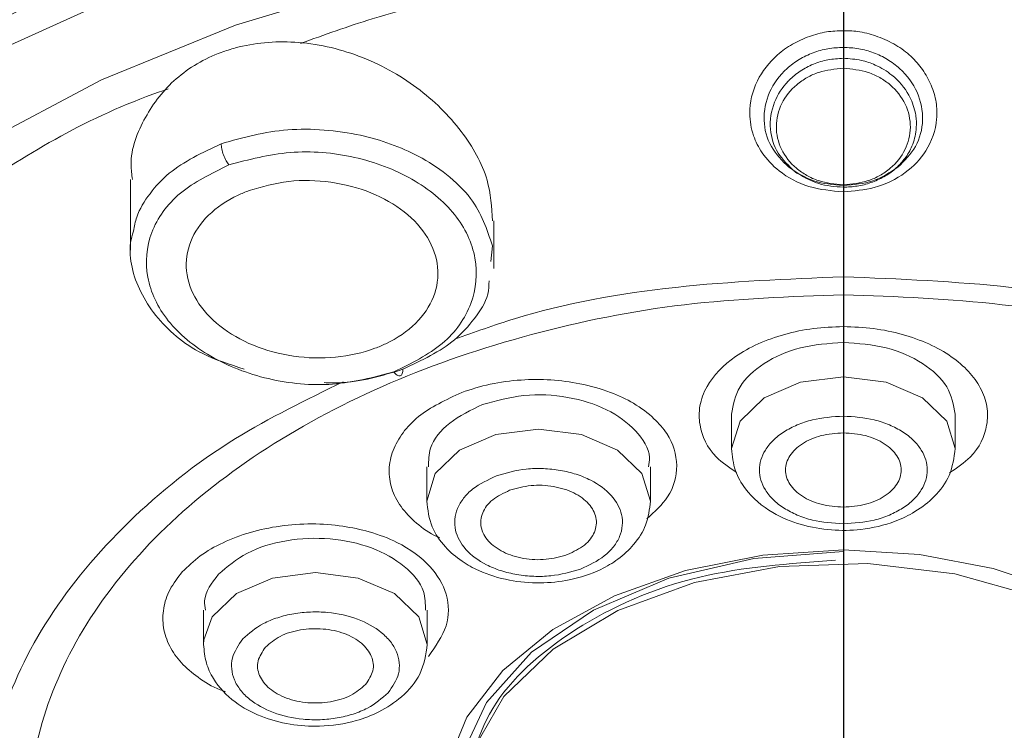
# Model space of a CAD drawing. Units: millimetres. Extents: x 10 to 410, y 10 to 281.
# Drawn here: x 74 to 92, y 124 to 137 of the extents above; entities that cross this region are included whole.
import ezdxf

# ---------------------------------------------------------------- set-up
doc = ezdxf.new("R2010")
doc.units = ezdxf.units.MM
doc.layers.add('アノテーション', color=7, linetype='Continuous')

# ---------------------------------------------------------------- blocks, each defined once
blk = doc.blocks.new('SW_CENTERMARKSYMBOL_0')
at = {"layer": 'アノテーション', "color": 0}
blk.add_line((0, -5), (0, -124.552), dxfattribs=at)

msp = doc.modelspace()

# ---------------------------------------------------------------- linework, layer by layer
at = {"color": 7, "linetype": 'Continuous', "lineweight": 15}
for p, q in [((88.6514042, 135.8550953), (88.6514043, 136.0512169)), ((89.4624118, 133.7894528), (89.538735, 133.8415433)), ((75.9014033, 133.6883311), (75.9014033, 132.4256851)), ((82.4014033, 132.0987236), (82.4014033, 132.9474645)), ((82.349598, 132.2232047), (82.3766016, 132.5014941)), ((88.6514033, 131.0558608), (88.6515344, 131.6273321)), ((88.6514033, 131.0558704), (88.6514033, 130.7739861)), ((86.6514033, 129.4893838), (86.6514033, 128.875582)), ((90.6514033, 128.875582), (90.6514033, 129.4893838)), ((81.2014033, 128.551184), (81.2014033, 127.9369044)), ((85.2014033, 127.9369044), (85.2014033, 128.551184)), ((77.2117264, 125.9861922), (77.2117264, 125.3723895)), ((81.2117264, 125.3723895), (81.2117264, 125.9861922)), ((77.2117264, 125.3723895), (77.215791, 125.4543084))]:
    msp.add_line(p, q, dxfattribs=at)
at = {"color": 8, "linetype": 'Continuous', "lineweight": 15}
msp.add_line((88.651468, 127.0651811), (88.6514733, 127.4242071), dxfattribs=at)
at = {"color": 8, "linetype": 'Continuous', "lineweight": 15, "flags": 128}
for points in [[(73.7614165, 136.0966629), (76.1481806, 137.1826881), (78.7244808, 138.0719487), (81.4512631, 138.7509645), (84.2871921, 139.2094423), (87.1892781, 139.440432), (90.1135285, 139.440432), (93.0156145, 139.2094423), (95.8515435, 138.7509645), (98.5783258, 138.0719487), (101.154626, 137.1826881), (103.5413901, 136.0966629)], [(88.6514033, 138.2432257), (85.8230124, 138.1288434), (83.0392269, 137.7875003), (80.3439488, 137.2245798), (77.7796842, 136.4489592), (75.3868731, 135.4728708), (73.2032516, 134.3117078), (71.2632566, 132.9837827), (69.5974832, 131.5100375), (68.2322014, 129.9137141), (67.1889426, 128.2199875), (66.4841597, 126.4555687), (66.1289674, 124.6482837), (66.1289674, 122.8266345), (66.4841597, 121.0193495), (67.1889426, 119.2549307), (68.2322014, 117.5612041), (69.5974832, 115.9648807), (71.2632566, 114.4911355), (73.2032516, 113.1632104), (75.3868731, 112.0020474), (75.9014033, 111.7687351)], [(86.6514068, 128.8731714), (86.6514033, 128.875582), (86.8036442, 129.3675503), (87.2371897, 129.7846209), (87.8860364, 130.0632986), (88.6514033, 130.1611572), (89.4167702, 130.0632986), (90.0656169, 129.7846209), (90.4991624, 129.3675503), (90.6514033, 128.875582), (90.6514033, 128.875582)], [(81.2014411, 127.9290041), (81.2014033, 127.9369044), (81.3536442, 128.4288727), (81.7871897, 128.8459433), (82.4360364, 129.124621), (83.2014033, 129.2224796), (83.9667702, 129.124621), (84.6156169, 128.8459433), (85.0491624, 128.4288727), (85.2014033, 127.9369044), (85.2014033, 127.9369044)], [(77.215791, 125.4543084), (77.3639673, 125.8643578), (77.7975128, 126.2814284), (78.4463595, 126.5601061), (79.2117264, 126.6579647), (79.9770933, 126.5601061), (80.62594, 126.2814284), (81.0594855, 125.8643578), (81.2117264, 125.3723895)]]:
    msp.add_lwpolyline(points, dxfattribs=at)
at = {"color": 7, "linetype": 'Continuous', "lineweight": 15, "flags": 128}
for points in [[(81.4654161, 122.2390675), (81.5480954, 123.1691298), (81.9191498, 124.0696594), (82.5635156, 124.9040973), (83.4550331, 125.6385676), (84.5575092, 126.2432528), (85.8261864, 126.6936042), (87.2095597, 126.9713388), (88.651468, 127.0651814)], [(85.1947719, 118.6887319), (84.8323159, 118.8319476), (83.5961565, 119.498686), (82.6325267, 120.3306971), (81.9933762, 121.2831267), (81.7131616, 122.3046293), (81.8069894, 123.3401353), (82.2698014, 124.3338204), (83.0766471, 125.2321147), (84.1840294, 125.986591), (85.532249, 126.5565751), (87.048623, 126.9113393), (88.6514033, 127.0317579)], [(88.651468, 127.0651811), (90.0160468, 126.9812092), (91.331061, 126.7323592), (92.5487487, 126.3276695), (93.6248829, 125.7818385), (94.5203778, 125.1146912), (95.2027087, 124.3504587), (95.6470929, 123.5168983), (95.8373901, 122.6442852)], [(82.0316909, 123.4870792), (82.5822237, 124.4404096), (83.4599475, 125.2864335), (84.6175441, 125.9795415), (85.992607, 126.4823681), (87.5110064, 126.7678056), (89.0908848, 126.8204662), (90.6470707, 126.6375107), (92.0956696, 126.2288026), (93.3585872, 125.6163752), (94.3677394, 124.8332447), (95.0687224, 123.9216299), (95.423746, 122.9306761)]]:
    msp.add_lwpolyline(points, dxfattribs=at)
at = {"color": 8, "linetype": 'Continuous', "lineweight": 15}
for points, knots in [([(88.6514033, 158.6293643), (86.5840273, 158.5797278), (82.4492754, 158.4804548), (76.3505514, 157.6817891), (70.4569111, 156.4214499), (64.8666151, 154.6736213), (59.6728668, 152.4799912), (54.9622576, 149.8737704), (50.8133252, 146.8993118), (47.2952394, 143.6059641), (44.4666635, 140.0487034), (42.3747243, 136.2868063), (41.0544192, 132.3830492), (40.527313, 128.4023206), (40.8038654, 124.4117157), (41.8732263, 120.4750549), (43.740853, 116.668093), (46.1532561, 113.2106485), (48.2595496, 111.1720906), (49.2214395, 110.2411338)], [0, 0, 0, 0, 0.059380602, 0.1187612041, 0.1781418061, 0.2375224081, 0.2969030101, 0.3562836122, 0.4156642142, 0.4750448162, 0.5344254183, 0.5938060203, 0.6531866223, 0.7125672244, 0.7719478264, 0.8313284284, 0.8907090304, 0.9500896325, 1, 1, 1, 1]), ([(75.9855627, 111.0162128), (75.7051619, 111.1092342), (74.0124656, 111.6707764), (71.3836037, 113.2026323), (68.3103799, 115.5485143), (66.0589392, 118.2759893), (64.6649678, 121.222329), (64.1956554, 124.2898205), (64.665387, 127.3564447), (66.0570886, 130.3053921), (68.3170156, 133.0233203), (71.3583906, 135.4048105), (75.0643165, 137.3622455), (79.2923824, 138.8057675), (83.8801048, 139.734544), (87.0608245, 139.8508188), (88.6511841, 139.9089561)], [0, 0, 0, 0, 0.0150427967, 0.0908088696, 0.1665749201, 0.2423409482, 0.318106954, 0.3938729374, 0.4696388985, 0.5454048372, 0.6211707536, 0.6969366476, 0.7727025192, 0.8484683685, 0.9242341954, 1, 1, 1, 1]), ([(88.6511841, 139.9089561), (90.2415545, 139.8508365), (93.4222958, 139.7345973), (98.0100685, 138.8058635), (102.238193, 137.3623745), (105.9441833, 135.4049617), (108.985624, 133.0234831), (111.2456141, 130.3055563), (112.637373, 127.3566012), (113.1071526, 124.2899627), (112.6378797, 121.2224489), (111.2439268, 118.276093), (108.9925256, 115.5485655), (105.9192046, 113.2027632), (103.2926284, 111.6717889), (101.6024147, 111.1109287), (101.3244195, 111.0186821)], [0, 0, 0, 0, 0.0757755224, 0.1515510671, 0.2273266342, 0.3031022236, 0.3788778354, 0.4546534696, 0.5304291261, 0.606204805, 0.6819805062, 0.7577562298, 0.8335319758, 0.9093077441, 0.9850835348, 1, 1, 1, 1]), ([(78.945448, 136.1208023), (79.3687183, 136.2735152), (81.0472814, 136.8791291), (84.3452166, 137.4619873), (87.2158758, 137.5797231), (88.6512053, 137.638591)], [0, 0, 0, 0, 0.1442709801, 0.5721355065, 1, 1, 1, 1]), ([(88.6512053, 137.638591), (90.0866487, 137.5798637), (92.9575356, 137.4624089), (96.271459, 136.8750887), (97.9647784, 136.2634133), (98.4031176, 136.1050727)], [0, 0, 0, 0, 0.4256623537, 0.85132474, 1, 1, 1, 1]), ([(88.6514004, 136.0512169), (88.5591566, 136.0464516), (88.3736133, 136.0368666), (88.1052358, 135.9605118), (87.8561036, 135.8406722), (87.5615676, 135.6215555), (87.2937236, 135.2537047), (87.1984928, 134.7534098), (87.3191074, 134.2663869), (87.5598338, 134.023712), (87.6769392, 133.9056588)], [0, 0, 0, 0, 0.0797562329, 0.1604252343, 0.2424371988, 0.3262051648, 0.4975870076, 0.6723471327, 0.8406077566, 1, 1, 1, 1]), ([(89.62851, 133.9078356), (89.7453255, 134.0262125), (89.9849455, 134.2690353), (90.1041411, 134.755321), (90.0085961, 135.2547079), (89.7405897, 135.6222721), (89.4457772, 135.8412091), (89.1968062, 135.9608014), (88.9287821, 136.0368906), (88.7435247, 136.0464589), (88.6514043, 136.0512169)], [0, 0, 0, 0, 0.1596614319, 0.3275084289, 0.5020630359, 0.6737937785, 0.7576667914, 0.83964706, 0.9202634726, 1, 1, 1, 1]), ([(88.6514042, 135.8550871), (88.5587373, 135.8498198), (88.373749, 135.839305), (88.1113966, 135.7566607), (87.8766414, 135.632956), (87.7445514, 135.5236551), (87.6854821, 135.4652337), (87.6854532, 135.4652052), (87.6853465, 135.4651001), (87.6849313, 135.4646914), (87.6832947, 135.4630785), (87.6768155, 135.4566604), (87.5623933, 135.340987), (87.3797092, 135.0579114), (87.3137145, 134.5993313), (87.4468224, 134.149929), (87.6750383, 133.9335096), (87.786327, 133.8279733)], [0, 0, 0, 0, 0.0850046496, 0.1696923071, 0.2538569229, 0.3374644681, 0.337467898, 0.337475857, 0.3375053621, 0.3376187209, 0.3380628253, 0.3398204698, 0.3468117303, 0.5024117328, 0.6813667046, 0.8446195022, 1, 1, 1, 1]), ([(89.5978758, 133.8951778), (89.6526349, 133.9505596), (89.7690181, 134.0682662), (89.8965886, 134.2985319), (89.9588299, 134.5399577), (89.9596499, 134.7111241), (89.9492797, 134.8189412), (89.9258509, 134.9644359), (89.821318, 135.241482), (89.5727518, 135.5386653), (89.2576321, 135.7309348), (88.9586399, 135.8347749), (88.7601911, 135.8479002), (88.6514042, 135.8550953)], [0, 0, 0, 0, 0.0826218158, 0.175601568, 0.289941363, 0.3647286241, 0.3702178914, 0.4131097351, 0.5317710531, 0.6964540774, 0.8117598832, 0.8968093972, 1, 1, 1, 1]), ([(66.7514033, 124.2072669), (66.8180616, 124.8924348), (66.974739, 126.5028915), (68.206008, 128.936706), (70.2200108, 131.4109267), (73.0195237, 133.5252829), (75.2034026, 134.8390179), (76.5257454, 135.2895829), (76.5771035, 135.3070823)], [0, 0, 0, 0, 0.15488530083, 0.36405100036, 0.57321668384, 0.78238235125, 0.99154800261, 1, 1, 1, 1]), ([(82.3766016, 132.5014941), (82.2788224, 132.7932286), (82.1234618, 133.2567634), (81.5840094, 133.7772909), (80.9478312, 134.1930637), (80.1829359, 134.4705489), (79.3725651, 134.5863832), (78.5055016, 134.5986012), (77.91549, 134.4357512), (77.5264033, 134.3283588)], [0, 0, 0, 0, 0.1968381289, 0.3127546695, 0.4183583302, 0.597901218, 0.7014371726, 0.8031109272, 1, 1, 1, 1]), ([(77.5264033, 134.3283588), (77.1907143, 134.168859), (76.6795193, 133.9259692), (76.2360266, 133.4364357), (76.01677, 133.0835246), (75.9720314, 132.848103), (75.9558355, 132.7628779)], [0, 0, 0, 0, 0.4230204542, 0.6441852822, 0.8711913781, 1, 1, 1, 1]), ([(86.2829847, 95.2648842), (85.0613437, 95.2957109), (81.7270883, 95.379847), (76.3034387, 96.0801058), (70.5892729, 97.2389461), (65.5089114, 98.7184721), (61.0660533, 100.3754769), (56.8772553, 102.327316), (52.9986862, 104.5629453), (49.4954499, 107.041298), (46.431727, 109.7210911), (43.8241968, 112.565865), (41.4924692, 115.8220169), (39.6370913, 119.4863325), (38.4005486, 123.4950353), (38.235685, 126.1711037), (38.1545083, 127.4887651)], [0, 0, 0, 0, 0.0477863666, 0.1304245323, 0.2153736943, 0.2817823437, 0.3481841218, 0.4160015057, 0.4838118726, 0.5516292563, 0.6194396229, 0.6858482718, 0.7522500494, 0.8372052996, 0.9198419948, 1, 1, 1, 1])]:
    msp.add_open_spline(points, degree=3, knots=knots, dxfattribs=at)
at = {"color": 7, "linetype": 'Continuous', "lineweight": 15}
for points, knots in [([(124.0808285, 106.9797296), (125.3468475, 107.9275395), (127.9560799, 109.880951), (131.1160894, 113.2238335), (133.6831484, 116.8447808), (135.4912534, 120.6543561), (136.5270051, 124.5798575), (136.7688129, 128.5588358), (136.2138598, 132.5246944), (134.8710194, 136.4119275), (132.7626199, 140.1560992), (129.9235616, 143.6952001), (126.4008767, 146.9706223), (122.2529128, 149.928049), (117.5483769, 152.518733), (112.3651943, 154.6988677), (106.7892188, 156.4356817), (100.9128102, 157.6879405), (94.833305, 158.481426), (90.7120372, 158.5800517), (88.6514033, 158.6293646)], [0, 0, 0, 0, 0.05253049734, 0.1082639975, 0.16399749765, 0.21973099781, 0.27546449797, 0.33119799812, 0.38693149828, 0.44266499844, 0.49839849859, 0.55413199875, 0.60986549891, 0.66559899906, 0.72133249922, 0.77706599937, 0.83279949953, 0.88853299969, 0.94426649984, 1, 1, 1, 1]), ([(88.6515317, 158.3266885), (86.6042064, 158.2778239), (82.5095565, 158.1800947), (76.468776, 157.3938188), (70.6287168, 156.1528652), (65.0855975, 154.4315791), (59.9307444, 152.2706728), (55.2490866, 149.702439), (51.1177574, 146.7700781), (47.6048225, 143.5216653), (44.7681595, 140.0107841), (42.6545036, 136.2952618), (41.2986782, 132.4363185), (40.7230209, 128.4975317), (40.9370153, 124.5437959), (41.9371353, 120.6402514), (43.7069025, 116.8512106), (46.2171586, 113.2391046), (49.4265435, 109.8634282), (53.2821857, 106.779861), (57.7205388, 104.0389694), (62.6685588, 101.6867963), (68.0444204, 99.758791), (73.7606835, 98.2990492), (79.7189474, 97.2856004), (83.7975164, 97.0331277), (85.8368005, 96.9068914)], [0, 0, 0, 0, 0.041666846, 0.0833336763, 0.1250004911, 0.1666672903, 0.2083340739, 0.2500008419, 0.2916675943, 0.3333343311, 0.3750010523, 0.416667758, 0.458334448, 0.5000011225, 0.5416677814, 0.5833344247, 0.6250010523, 0.6666676644, 0.708334261, 0.7500008419, 0.7916674072, 0.8333339569, 0.8750004911, 0.9166670097, 0.9583335126, 1, 1, 1, 1]), ([(91.4629741, 96.9066589), (93.5023201, 97.0328172), (97.5810125, 97.2851337), (103.5395131, 98.2983817), (109.2560406, 99.7579506), (114.6321907, 101.6858147), (119.5805143, 104.0378785), (124.0191784, 106.778693), (127.8751314, 109.8622147), (131.0848196, 113.2378758), (133.5953649, 116.8499946), (135.365401, 120.6390739), (136.3657646, 124.5426792), (136.5799731, 128.4964949), (136.0044969, 132.4353767), (134.6488174, 136.294426), (132.535271, 140.0100614), (129.698681, 143.5210584), (126.1857835, 146.7695858), (122.0544578, 149.7020562), (117.3727728, 152.2703911), (112.2178649, 154.4313867), (106.6746679, 156.1527479), (100.8345128, 157.3937598), (94.7936239, 158.1800772), (90.6988959, 158.2778181), (88.6515317, 158.3266885)], [0, 0, 0, 0, 0.0416665986, 0.0833332032, 0.1249998136, 0.16666643, 0.2083330523, 0.2499996805, 0.2916663147, 0.3333329547, 0.3749996007, 0.4166662525, 0.4583329103, 0.499999574, 0.5416662437, 0.5833329192, 0.6249996007, 0.666666288, 0.7083329813, 0.7499996805, 0.7916663856, 0.8333330967, 0.8749998136, 0.9166665365, 0.9583332653, 1, 1, 1, 1]), ([(88.6513939, 133.4665715), (88.4410593, 133.4855637), (88.0181462, 133.5237506), (87.5136874, 133.8003423), (87.1989154, 134.1337564), (87.0208311, 134.4882461), (86.9467417, 134.9295806), (87.0644171, 135.4531977), (87.3884145, 135.865879), (87.7326698, 136.115602), (88.0330309, 136.2502625), (88.3426741, 136.337961), (88.550854, 136.3456032), (88.6515892, 136.3493011)], [0, 0, 0, 0, 0.1176905267, 0.2366366772, 0.3308878438, 0.4057133866, 0.4970246376, 0.6304262845, 0.7535467589, 0.8183235995, 0.8832038685, 0.9434840561, 1, 1, 1, 1]), ([(88.6515892, 136.3493011), (88.7514265, 136.3466511), (88.9633992, 136.3410246), (89.2815566, 136.2440755), (89.5936062, 136.1016393), (89.8684859, 135.9012376), (90.0791177, 135.6543705), (90.2338082, 135.3749972), (90.3234147, 135.0736568), (90.3336955, 134.6672807), (90.1818761, 134.2076933), (89.7734197, 133.7813755), (89.242652, 133.5169336), (88.839609, 133.4826033), (88.6513939, 133.4665715)], [0, 0, 0, 0, 0.0559009482, 0.1186877316, 0.1875975715, 0.2543625532, 0.3202540826, 0.3881915332, 0.4588873023, 0.5268379169, 0.6611378719, 0.7740563533, 0.8944876794, 1, 1, 1, 1]), ([(88.6515892, 136.3492964), (88.6515707, 136.3261121), (88.651533, 136.2789449), (88.6514852, 136.2000231), (88.6514414, 136.1212079), (88.6514139, 136.0742653), (88.6514004, 136.0511987)], [0, 0, 0, 0, 0.245843669, 0.5001574544, 0.7543883276, 1, 1, 1, 1]), ([(82.3773686, 132.9494178), (82.3628649, 133.1928369), (82.3304647, 133.736619), (81.8512622, 134.5808723), (81.0612785, 135.3695602), (80.0129638, 135.9451917), (78.8628705, 136.2013581), (78.0213375, 136.1223894), (77.3027503, 135.8930703), (76.6745621, 135.5274626), (76.1318097, 134.8132649), (75.8783531, 134.161338), (75.9267049, 133.7757415), (75.9374395, 133.6901355)], [0, 0, 0, 0, 0.0876809558, 0.195873394, 0.3082944495, 0.4230857797, 0.5354812496, 0.6411903636, 0.6688832316, 0.7684819744, 0.8679619289, 0.9706863309, 1, 1, 1, 1]), ([(88.6514042, 135.8550953), (88.6514042, 135.8269833), (88.6514042, 135.7705936), (88.6514041, 135.708118), (88.6514041, 135.6767885)], [0, 0, 0, 0, 0.4985308891, 1, 1, 1, 1]), ([(88.6514033, 133.5933989), (88.4988058, 133.6075578), (88.2667791, 133.6290866), (87.9914962, 133.7558785), (87.7427616, 133.926523), (87.5144643, 134.2201689), (87.4208431, 134.6366802), (87.5198611, 135.0522219), (87.7511786, 135.3459254), (87.998879, 135.5155535), (88.2720788, 135.6413807), (88.5011294, 135.6627616), (88.6514029, 135.676789)], [0, 0, 0, 0, 0.1187756788, 0.1806001844, 0.2440168912, 0.371334454, 0.5012034846, 0.632704363, 0.7584320134, 0.8216791289, 0.8830088002, 1, 1, 1, 1]), ([(88.6514029, 135.676789), (88.8029445, 135.6625212), (89.0339598, 135.6407709), (89.3089278, 135.5128735), (89.5586091, 135.339865), (89.7887798, 135.0413245), (89.8814707, 134.6247103), (89.7839911, 134.2134217), (89.5574252, 133.9245152), (89.3104016, 133.755399), (89.0353862, 133.6289706), (88.8037377, 133.607511), (88.6514033, 133.5933989)], [0, 0, 0, 0, 0.1179638703, 0.1798282617, 0.2436426503, 0.3714527599, 0.5031835876, 0.6308229392, 0.7563256976, 0.8196923261, 0.8814279246, 1, 1, 1, 1]), ([(77.6626159, 133.9478683), (77.6455031, 133.9720518), (77.6097111, 134.0226325), (77.5643112, 134.125901), (77.53243, 134.2358156), (77.5283948, 134.2980298), (77.5264297, 134.3283294)], [0, 0, 0, 0, 0.2346406556, 0.4907582933, 0.7519879824, 1, 1, 1, 1]), ([(80.6126158, 130.2463125), (80.9243066, 130.400152), (81.5473553, 130.7076667), (82.0646117, 131.4565483), (82.1366514, 132.2842481), (81.7662271, 133.0875668), (80.9817637, 133.7327061), (79.9309209, 134.1333985), (78.7364794, 134.2347285), (78.0206853, 134.0435185), (77.6626158, 133.9478674)], [0, 0, 0, 0, 0.1250587404, 0.249983839, 0.3749249176, 0.4999156161, 0.6249314051, 0.7499108259, 0.8748951311, 1, 1, 1, 1]), ([(77.6626158, 133.9478674), (77.3508632, 133.7949424), (76.7276751, 133.489248), (76.2105426, 132.7526969), (76.1398838, 131.9357929), (76.5115282, 131.1374489), (77.2963011, 130.4878946), (78.3462856, 130.0765996), (79.539344, 129.9624743), (80.254738, 130.1516679), (80.6126158, 130.2463125)], [0, 0, 0, 0, 0.1251093787, 0.2500915247, 0.3750715675, 0.5000886006, 0.6250793945, 0.7500207338, 0.8749472197, 1, 1, 1, 1]), ([(87.6769392, 133.9056588), (87.8193227, 133.8123), (88.1043599, 133.6254052), (88.4689461, 133.5948301), (88.651412, 133.5795281)], [0, 0, 0, 0, 0.4995258961, 1, 1, 1, 1]), ([(87.7642318, 133.8413465), (87.777029, 133.8326134), (87.8026229, 133.8151474), (87.828017, 133.797809), (87.8407139, 133.78914)], [0, 0, 0, 0, 0.500007703, 1, 1, 1, 1]), ([(87.786327, 133.8279733), (87.9222096, 133.744219), (88.1795757, 133.5855855), (88.5000995, 133.5612899), (88.6513952, 133.5498218)], [0, 0, 0, 0, 0.52797389525, 1, 1, 1, 1]), ([(88.6513951, 133.5498049), (88.7347296, 133.5537725), (88.9035066, 133.5618082), (89.1507665, 133.6260808), (89.3809246, 133.7296479), (89.5238265, 133.8295571), (89.590667, 133.8887896), (89.5978758, 133.8951778)], [0, 0, 0, 0, 0.2338368327, 0.4735888527, 0.7224424918, 0.9700652878, 1, 1, 1, 1]), ([(88.651412, 133.5795281), (88.8347074, 133.5949636), (89.2005942, 133.6257755), (89.4860545, 133.8139363), (89.62851, 133.9078356)], [0, 0, 0, 0, 0.5009622189, 1, 1, 1, 1]), ([(78.0264033, 133.4913998), (78.2573255, 133.5571639), (78.7191586, 133.6886888), (79.4939481, 133.6653058), (80.2214871, 133.4764186), (80.832324, 133.127384), (81.2542325, 132.6593973), (81.4389432, 132.1234034), (81.3636944, 131.5811896), (81.0379495, 131.0965679), (80.6210965, 130.8101932), (80.1335746, 130.604388), (79.5785471, 130.479514), (78.812544, 130.4994205), (78.083254, 130.6965446), (77.4721595, 131.0492296), (77.0490279, 131.5184586), (76.8639686, 132.0511968), (76.9387056, 132.5873651), (77.2648655, 133.0642101), (77.6785063, 133.3515788), (77.959437, 133.4644858), (78.0264033, 133.4913998)], [0, 0, 0, 0, 0.0534337446, 0.1068648579, 0.1603726247, 0.2140546888, 0.2679262069, 0.3219288354, 0.3759360581, 0.4297926499, 0.4833916383, 0.4999991325, 0.5533635605, 0.6067230286, 0.6602233076, 0.7139886841, 0.7679550703, 0.8219772905, 0.8759107009, 0.9296672061, 0.9832345638, 1, 1, 1, 1]), ([(88.6514079, 133.5933995), (88.6514046, 133.5774089), (88.651398, 133.5454286), (88.6513961, 133.5483461), (88.6513951, 133.5498049)], [0, 0, 0, 0, 0.5000135875, 1, 1, 1, 1]), ([(75.9558355, 132.7628779), (75.9367734, 132.6949448), (75.8775377, 132.4838428), (75.9284529, 131.9612931), (76.2809149, 131.2435124), (77.0323427, 130.5881502), (77.6791088, 130.3786621), (77.9349616, 130.2957912)], [0, 0, 0, 0, 0.0699679862, 0.217425416, 0.5171759305, 0.8090006667, 1, 1, 1, 1]), ([(81.7064497, 130.8308576), (82.0569812, 130.958109), (83.2828401, 131.4031252), (85.6439081, 131.8263688), (87.648997, 131.9076772), (88.6515416, 131.9483313)], [0, 0, 0, 0, 0.1668255302, 0.5834127488, 1, 1, 1, 1]), ([(88.6515416, 131.9483313), (89.6541025, 131.9076965), (91.6592244, 131.8264268), (94.024544, 131.4019776), (95.254326, 130.9553301), (95.6088746, 130.8265607)], [0, 0, 0, 0, 0.4157848012, 0.8315695698, 1, 1, 1, 1]), ([(80.7764033, 130.2928016), (81.1102955, 130.4515145), (81.6236323, 130.6955251), (82.0638683, 131.1970977), (82.305783, 131.5542108), (82.3132907, 131.7946489), (82.3157948, 131.8748409)], [0, 0, 0, 0, 0.420297103, 0.6461785628, 0.881991951, 1, 1, 1, 1]), ([(88.6515344, 131.6273343), (87.6978684, 131.5924816), (85.7905366, 131.5227761), (83.0394801, 130.965857), (80.5040887, 130.1002657), (78.2817961, 128.9265002), (76.4580044, 127.4984476), (75.1028011, 125.8686352), (74.2682662, 124.1003257), (73.9864704, 122.2613089), (74.268243, 120.4222909), (75.1027554, 118.6539775), (76.4579376, 117.0241588), (78.2817102, 115.5960976), (80.5039862, 114.4223214), (83.0393642, 113.5567178), (85.7904105, 112.9997851), (87.6977391, 112.9300697), (88.6514033, 112.8952121)], [0, 0, 0, 0, 0.0625000419, 0.1250000782, 0.187500109, 0.2500001341, 0.3125001537, 0.3750001676, 0.437500176, 0.5000001788, 0.562500176, 0.6250001676, 0.6875001537, 0.7500001341, 0.812500109, 0.8750000782, 0.9375000419, 1, 1, 1, 1]), ([(88.6514033, 112.8952121), (89.6050621, 112.9300693), (91.5123797, 112.9997839), (94.2634115, 113.5567103), (96.7987787, 114.4223044), (99.021049, 115.5960681), (100.8448223, 117.0241151), (102.2000123, 118.653919), (103.03454, 120.4222183), (103.3163351, 122.2612241), (103.0345683, 124.100232), (102.2000676, 125.868537), (100.8449021, 127.4983502), (99.0211497, 128.9264098), (96.7988956, 130.1001886), (94.2635393, 130.9657996), (91.5125129, 131.5227442), (89.6051939, 131.592471), (88.6515344, 131.6273343)], [0, 0, 0, 0, 0.0624999581, 0.1249999218, 0.187499891, 0.2499998659, 0.3124998463, 0.3749998324, 0.437499824, 0.4999998212, 0.562499824, 0.6249998324, 0.6874998463, 0.7499998659, 0.812499891, 0.8749999218, 0.9374999581, 1, 1, 1, 1]), ([(86.7399995, 128.4488733), (86.61141, 128.5367122), (86.2639806, 128.7740399), (86.0720297, 129.2098606), (86.066275, 129.644052), (86.2267438, 130.0766832), (86.5969538, 130.4659245), (87.1183544, 130.7588044), (87.5929272, 130.9271402), (88.1115392, 131.0358481), (88.4714386, 131.0491911), (88.6514033, 131.0558631)], [0, 0, 0, 0, 0.0981565079, 0.2652041181, 0.3592620923, 0.4576069853, 0.6291486185, 0.7220754333, 0.8155509501, 0.9077677841, 1, 1, 1, 1]), ([(88.6514033, 131.0558631), (88.8324125, 131.0491233), (89.1943531, 131.0356466), (89.7147301, 130.9259283), (90.1898333, 130.7566469), (90.5911129, 130.5291192), (90.903999, 130.2617137), (91.1221091, 129.958211), (91.2376334, 129.6313086), (91.2288411, 129.2052626), (91.036018, 128.7704037), (90.68499, 128.5309424), (90.5527051, 128.4407014)], [0, 0, 0, 0, 0.0924167503, 0.1847937015, 0.2779486988, 0.3706452611, 0.4601223541, 0.5479030636, 0.6425407754, 0.7332846585, 0.8994882933, 1, 1, 1, 1]), ([(79.3676481, 130.0541293), (79.4555815, 130.0522842), (79.9493481, 130.0419233), (80.4032969, 130.1796238), (80.7764033, 130.2928016)], [0, 0, 0, 0, 0.1780869955, 1, 1, 1, 1]), ([(80.7763867, 130.2928201), (80.7741589, 130.2648583), (80.7707209, 130.2217063), (80.749911, 130.1890149), (80.728314, 130.175124), (80.701675, 130.1753157), (80.6634576, 130.191244), (80.6326068, 130.2246602), (80.6126158, 130.2463135)], [0, 0, 0, 0, 0.2381406127, 0.3675104069, 0.499994292, 0.6324789984, 0.7618511717, 1, 1, 1, 1]), ([(88.6514033, 112.191637), (87.6455775, 112.2284013), (85.6339258, 112.30193), (82.7324084, 112.889325), (80.0583558, 113.8022737), (77.7145297, 115.0402515), (75.7910073, 116.5464194), (74.3616914, 118.2653924), (73.4815758, 120.1303893), (73.1842381, 122.070129), (73.4820199, 124.0092296), (74.3600629, 125.8761351), (75.7973683, 127.5880877), (77.5811312, 129.0313769), (79.0454056, 129.7461879), (79.7076592, 130.0694785)], [0, 0, 0, 0, 0.0779682285, 0.1559364632, 0.233904704, 0.3118729509, 0.389841204, 0.4678094631, 0.5457777284, 0.6237459998, 0.7017142774, 0.7796825611, 0.8576508509, 0.9356191468, 1, 1, 1, 1]), ([(81.8263999, 129.8803718), (81.9940616, 129.9341981), (82.3299142, 130.0420205), (82.877892, 130.1117501), (83.4216329, 130.11468), (83.9678798, 130.0433654), (84.4725257, 129.9005894), (84.9256994, 129.6860327), (85.263264, 129.4308812), (85.5809861, 129.0639325), (85.7241447, 128.5773142), (85.5859925, 128.0318096), (85.2753388, 127.7457978), (85.1381002, 127.6194454)], [0, 0, 0, 0, 0.0803013643, 0.160856274, 0.2372736169, 0.3131442211, 0.4000764492, 0.4750704876, 0.5582293846, 0.6286694038, 0.764079775, 0.8957766553, 1, 1, 1, 1]), ([(97.5945628, 130.069799), (98.257073, 129.7463787), (99.7215959, 129.0314366), (101.5055485, 127.5879885), (102.9428079, 125.8760306), (103.8208165, 124.009131), (104.1185673, 122.0700395), (103.821206, 120.1303127), (102.9410743, 118.2653307), (101.5117501, 116.5463734), (99.5882269, 115.0402204), (97.2444068, 113.8022556), (94.5703656, 112.8893171), (91.6688635, 112.3019287), (89.6572234, 112.2284009), (88.6514033, 112.191637)], [0, 0, 0, 0, 0.0644047966, 0.1423710972, 0.2203373917, 0.2983036801, 0.3762699624, 0.4542362385, 0.5322025086, 0.6101687724, 0.6881350302, 0.7661012818, 0.8440675274, 0.9220337667, 1, 1, 1, 1]), ([(81.4274859, 127.2814362), (81.4154785, 127.2865544), (81.2537857, 127.3554771), (81.0057117, 127.5394108), (80.7218366, 127.8310704), (80.5593812, 128.1592304), (80.5104769, 128.5013449), (80.5812594, 128.8405699), (80.7619934, 129.1620387), (81.1215447, 129.5476733), (81.5466827, 129.7483426), (81.8263999, 129.8803718)], [0, 0, 0, 0, 0.0090426213, 0.1217689371, 0.2349126945, 0.3476900463, 0.4581929273, 0.5709915209, 0.6799643905, 0.7894343059, 1, 1, 1, 1]), ([(85.1673291, 128.5511789), (85.1767146, 128.6067537), (85.2143375, 128.8295322), (84.9653568, 129.2094274), (84.4536913, 129.5966854), (83.7334351, 129.8217832), (82.9268168, 129.8652636), (82.4432078, 129.7304773), (82.2014033, 129.6630841)], [0, 0, 0, 0, 0.0623319189, 0.2498655351, 0.4373991513, 0.6249327675, 0.8124663838, 1, 1, 1, 1]), ([(82.2014033, 129.6630841), (81.992017, 129.5622052), (81.5732444, 129.3604472), (81.2358384, 128.9414452), (81.2355807, 128.6607017), (81.2354775, 128.5483078)], [0, 0, 0, 0, 0.3748656074, 0.7497312147, 1, 1, 1, 1]), ([(88.6514033, 127.5283783), (88.4627865, 127.5413279), (88.1716352, 127.5613169), (87.8219559, 127.6813456), (87.58366, 127.805897), (87.3884954, 127.9593441), (87.2076364, 128.1840345), (87.1149963, 128.4925592), (87.2076015, 128.8009711), (87.3883962, 129.0256741), (87.583408, 129.1790608), (87.8217983, 129.3037108), (88.1714578, 129.4237868), (88.4627875, 129.4437903), (88.6514033, 129.4567412)], [0, 0, 0, 0, 0.1197214739, 0.1848036583, 0.2499999486, 0.3150821843, 0.3802785261, 0.5, 0.6197214739, 0.6848036583, 0.7499999486, 0.8150821843, 0.8802785261, 1, 1, 1, 1]), ([(88.6514033, 129.4567412), (88.8400201, 129.4437916), (89.1311714, 129.4238026), (89.4808507, 129.3037739), (89.7191467, 129.1792225), (89.9143112, 129.0257754), (90.0951702, 128.801085), (90.1878103, 128.4925603), (90.0952051, 128.1841484), (89.9144104, 127.9594453), (89.7193986, 127.8060587), (89.4810083, 127.6814087), (89.1313488, 127.5613327), (88.8400191, 127.5413292), (88.6514033, 127.5283783)], [0, 0, 0, 0, 0.1197214739, 0.1848036583, 0.2499999486, 0.3150821843, 0.3802785261, 0.5, 0.6197214739, 0.6848036583, 0.7499999486, 0.8150821843, 0.8802785261, 1, 1, 1, 1]), ([(86.6514033, 128.875582), (86.6655955, 128.7413273), (86.6926033, 128.4858401), (86.9285168, 128.0747436), (87.3337708, 127.7269728), (87.877123, 127.5015203), (88.4265342, 127.4039771), (89.0055213, 127.4137405), (89.5193756, 127.5341745), (89.9616475, 127.7474634), (90.3069779, 128.0194472), (90.5897517, 128.4036478), (90.6300608, 128.7122084), (90.6514033, 128.875582)], [0, 0, 0, 0, 0.0803589034, 0.152923291, 0.2742221656, 0.3720427125, 0.4633573749, 0.5503718016, 0.6557591758, 0.7244882237, 0.8046466154, 0.8965662603, 1, 1, 1, 1]), ([(83.9514033, 126.7188765), (83.7779834, 126.6694709), (83.5102902, 126.5932077), (83.1140934, 126.5847708), (82.8108392, 126.6160487), (82.5224612, 126.6862131), (82.1910545, 126.8226737), (81.8708363, 127.06009), (81.7111328, 127.3569453), (81.6929177, 127.6096501), (81.7424892, 127.8051624), (81.8519808, 127.9897297), (82.0613922, 128.2060969), (82.2981312, 128.317052), (82.4514033, 128.3888877)], [0, 0, 0, 0, 0.1197214739, 0.1848036583, 0.2499999486, 0.3150821843, 0.3802785261, 0.5, 0.6197214739, 0.6848036583, 0.7499999486, 0.8150821843, 0.8802785261, 1, 1, 1, 1]), ([(82.4514033, 128.3888877), (82.6248232, 128.4382934), (82.8925164, 128.5145566), (83.2887132, 128.5229935), (83.5919674, 128.4917156), (83.8803455, 128.4215512), (84.2117521, 128.2850906), (84.5319703, 128.0476743), (84.6916738, 127.750819), (84.7098889, 127.4981142), (84.6603174, 127.3026019), (84.5508258, 127.1180346), (84.3414144, 126.9016674), (84.1046754, 126.7907123), (83.9514033, 126.7188765)], [0, 0, 0, 0, 0.1197214739, 0.1848036583, 0.2499999486, 0.3150821843, 0.3802785261, 0.5, 0.6197214739, 0.6848036583, 0.7499999486, 0.8150821843, 0.8802785261, 1, 1, 1, 1]), ([(81.2014035, 127.9374996), (81.2207233, 127.7803196), (81.2570081, 127.4851164), (81.5075311, 127.12089), (81.8062802, 126.8629174), (82.1896899, 126.6507969), (82.6579753, 126.5064977), (83.2214246, 126.4566875), (83.7851542, 126.5144432), (84.2585573, 126.6697105), (84.6421896, 126.8976616), (84.9268637, 127.1619411), (85.152749, 127.5149455), (85.1846272, 127.7910236), (85.2014031, 127.9363092)], [0, 0, 0, 0, 0.0961304449, 0.180544764, 0.2531480638, 0.3145481044, 0.4129710732, 0.5040998327, 0.5911839014, 0.6923665217, 0.7556107651, 0.8278840087, 0.9094243382, 1, 1, 1, 1]), ([(76.8302372, 126.6688703), (76.9312114, 126.7673038), (77.1331849, 126.9641951), (77.5534821, 127.2033533), (78.0377582, 127.3874191), (78.5805672, 127.5015827), (79.1451588, 127.5409016), (79.6874737, 127.5004731), (80.2055022, 127.3884214), (80.7769789, 127.1740151), (81.2934407, 126.7948782), (81.5965409, 126.2683238), (81.6105616, 125.693783), (81.3596453, 125.3375543), (81.2334127, 125.1583403)], [0, 0, 0, 0, 0.0682602881, 0.1365375, 0.2064144538, 0.2758814511, 0.347145983, 0.4166839229, 0.4792015527, 0.5528869511, 0.6670436562, 0.773572852, 0.8860875359, 1, 1, 1, 1]), ([(81.1776522, 125.9837929), (81.1778892, 126.0965351), (81.1784812, 126.3781486), (80.8322485, 126.7881135), (80.2399839, 127.1275003), (79.4781743, 127.2933011), (78.6839918, 127.2581279), (77.9503885, 127.0361798), (77.6365799, 126.7640706), (77.4796756, 126.6280161)], [0, 0, 0, 0, 0.1001290447, 0.2501075372, 0.4000860298, 0.5500645223, 0.7000430149, 0.8500215074, 1, 1, 1, 1]), ([(81.847037, 122.5540927), (81.9549358, 123.1269163), (82.1707332, 124.2725635), (83.7594632, 125.7100859), (85.9627192, 126.6955233), (87.6834755, 126.8183235), (88.5127376, 126.8775031)], [0, 0, 0, 0, 0.2544403986, 0.5088807972, 0.7633211958, 1, 1, 1, 1]), ([(77.6044311, 124.527399), (77.5728325, 124.5380697), (77.3837766, 124.6019128), (77.1086835, 124.776001), (76.7978513, 125.0388425), (76.587719, 125.3421295), (76.4753808, 125.673794), (76.4807142, 126.0182415), (76.5886489, 126.3590487), (76.7498319, 126.5657557), (76.8302372, 126.6688703)], [0, 0, 0, 0, 0.0283326038, 0.1695152975, 0.3025359642, 0.4385700129, 0.5784291428, 0.7199232655, 0.860285236, 1, 1, 1, 1]), ([(77.4796756, 126.6280161), (77.3583009, 126.4728829), (77.1965841, 126.2661869), (77.2359742, 126.0424723), (77.2458006, 125.986664)], [0, 0, 0, 0, 0.7505381491, 1, 1, 1, 1]), ([(77.9126883, 125.471458), (78.0244435, 125.5699806), (78.1969504, 125.7220614), (78.5335042, 125.8567032), (78.8204598, 125.9270798), (79.1247808, 125.9589985), (79.5179349, 125.9473322), (79.9799291, 125.8446398), (80.3491488, 125.6388833), (80.561493, 125.4258887), (80.6706444, 125.2406381), (80.7193897, 125.0456083), (80.706338, 124.7909252), (80.5876238, 124.6187488), (80.5107645, 124.5072766)], [0, 0, 0, 0, 0.1197214739, 0.1848036583, 0.2499999486, 0.3150821843, 0.3802785261, 0.5, 0.6197214739, 0.6848036583, 0.7499999486, 0.8150821843, 0.8802785261, 1, 1, 1, 1]), ([(77.2117266, 125.3717943), (77.2215324, 125.2608683), (77.2405517, 125.0457152), (77.4130341, 124.6796128), (77.738008, 124.3344785), (78.2172151, 124.0740319), (78.7451384, 123.9301506), (79.3313738, 123.8901792), (79.8801608, 123.9716666), (80.3805505, 124.1645563), (80.7900249, 124.4390405), (81.1354631, 124.8511464), (81.1852439, 125.1917768), (81.2117262, 125.3729847)], [0, 0, 0, 0, 0.0645012308, 0.1251071144, 0.2342113417, 0.331449302, 0.42297896, 0.5099501779, 0.6195309714, 0.6936992909, 0.7816628721, 0.8838493913, 1, 1, 1, 1]), ([(80.5107645, 124.5072766), (80.3990093, 124.4087539), (80.2265024, 124.2566731), (79.8899486, 124.1220313), (79.602993, 124.0516548), (79.298672, 124.019736), (78.9055179, 124.0314023), (78.4435237, 124.1340947), (78.074304, 124.3398512), (77.8619598, 124.5528458), (77.7528084, 124.7380964), (77.7040631, 124.9331263), (77.7171148, 125.1878093), (77.835829, 125.3599857), (77.9126883, 125.471458)], [0, 0, 0, 0, 0.1197214739, 0.1848036583, 0.2499999486, 0.3150821843, 0.3802785261, 0.5, 0.6197214739, 0.6848036583, 0.7499999486, 0.8150821843, 0.8802785261, 1, 1, 1, 1])]:
    msp.add_open_spline(points, degree=3, knots=knots, dxfattribs=at)
for points in [[(88.6514033, 130.7739957), (88.3893292, 130.7546715), (87.865181, 130.7160231), (87.2040912, 130.4187348), (86.7415927, 129.9937944), (86.6814664, 129.6568785), (86.6514033, 129.4884205)], [(90.6514033, 129.4884205), (90.6213402, 129.6568785), (90.5612139, 129.9937944), (90.0987154, 130.4187348), (89.4376256, 130.7160231), (88.9134774, 130.7546715), (88.6514033, 130.7739957)], [(88.6514033, 129.1572468), (88.5160621, 129.1472555), (88.2453798, 129.127273), (87.9011697, 128.9735646), (87.6711758, 128.7538556), (87.5904127, 128.4925597), (87.6711758, 128.2312638), (87.9011697, 128.0115549), (88.2453798, 127.8578465), (88.5160621, 127.8378639), (88.6514033, 127.8278727)], [(88.6514033, 127.8278727), (88.7867445, 127.8378639), (89.0574268, 127.8578465), (89.4016369, 128.0115549), (89.6316308, 128.2312638), (89.7123939, 128.4925597), (89.6316308, 128.7538556), (89.4016369, 128.9735646), (89.0574268, 129.127273), (88.7867445, 129.1472555), (88.6514033, 129.1572468)], [(83.7184381, 126.9782462), (83.8278751, 127.0303968), (84.0467492, 127.1346978), (84.22528, 127.3784402), (84.2535573, 127.6426323), (84.1202481, 127.8948779), (83.8470531, 128.0952101), (83.4769693, 128.211565), (83.0593107, 128.2340534), (82.8093493, 128.1643632), (82.6843685, 128.1295181)], [(82.6843685, 128.1295181), (82.5749315, 128.0773675), (82.3560574, 127.9730665), (82.1775266, 127.7293241), (82.1492493, 127.465132), (82.2825585, 127.2128863), (82.5557535, 127.0125542), (82.9258373, 126.8961993), (83.3434959, 126.8737109), (83.5934573, 126.9434011), (83.7184381, 126.9782462)], [(80.1072569, 124.6570237), (80.1614662, 124.7373598), (80.269885, 124.8980319), (80.2348993, 125.1664977), (80.0538831, 125.4043829), (79.7422217, 125.5799893), (79.3497971, 125.6656788), (78.9387871, 125.6475025), (78.5595914, 125.5327451), (78.3973277, 125.3920556), (78.3161959, 125.3217108)], [(78.3161959, 125.3217108), (78.2619866, 125.2413747), (78.1535678, 125.0807026), (78.1885535, 124.8122368), (78.3695697, 124.5743516), (78.6812311, 124.3987452), (79.0736557, 124.3130557), (79.4846657, 124.331232), (79.8638614, 124.4459894), (80.0261251, 124.5866789), (80.1072569, 124.6570237)]]:
    msp.add_open_spline(points, degree=3, dxfattribs=at)

# ---------------------------------------------------------------- block references
at = {"layer": 'アノテーション', "color": 7}
msp.add_blockref('SW_CENTERMARKSYMBOL_0', (88.6514033, 211.358978), dxfattribs=at)

doc.saveas('drawing.dxf')
